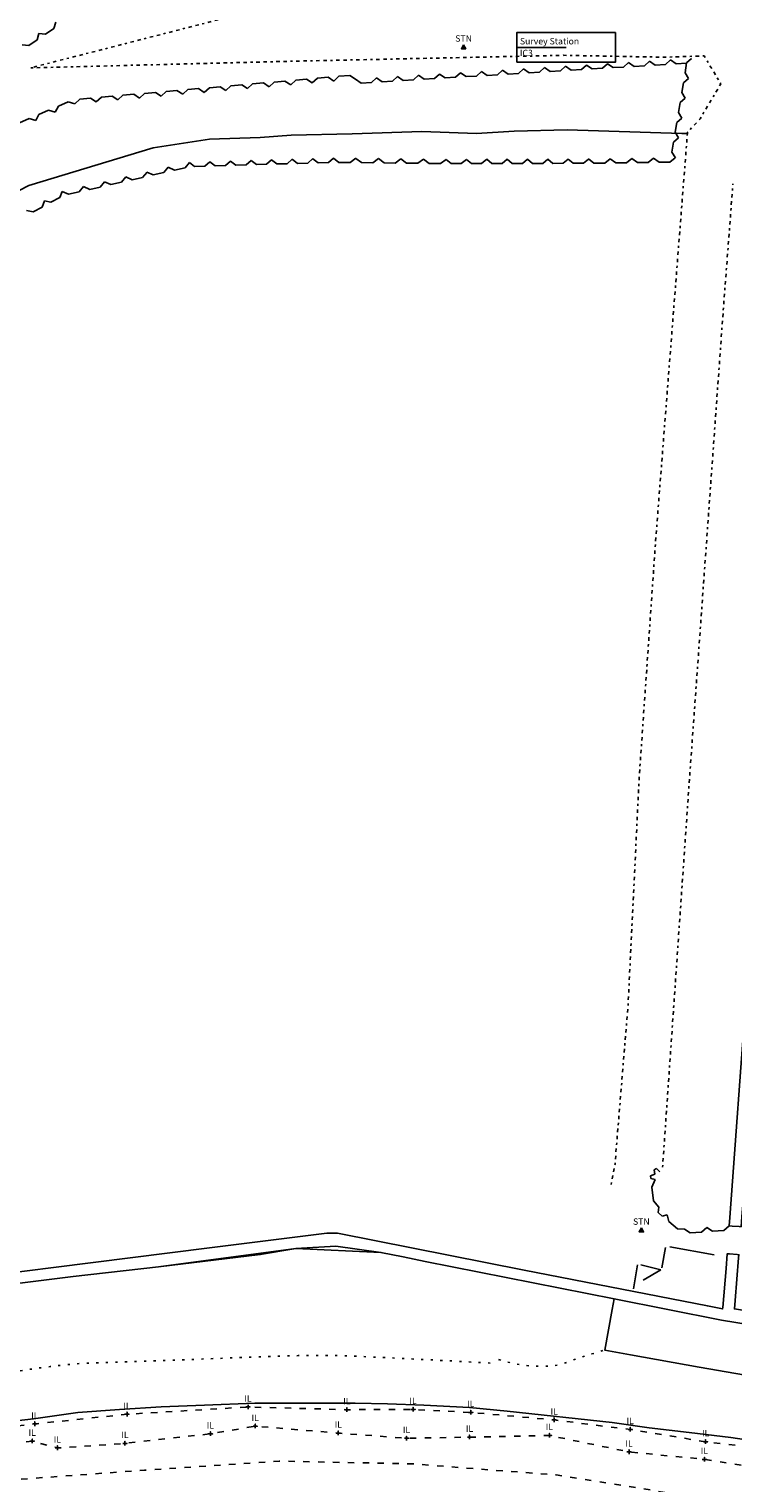
# Model space of a CAD drawing. Extents: x 412403 to 413258, y 521745 to 522243.
# Drawn here: x 412754 to 412788, y 521966 to 522035 of the extents above; entities that cross this region are included whole.
import ezdxf
from ezdxf.enums import TextEntityAlignment as Align

# ---------------------------------------------------------------- set-up
doc = ezdxf.new("R2010")
doc.units = 0
for name, pattern in [('B', [0]), ('BB', [1, 0.3, -0.4, 0.3]), ('CS', [1, 0.08, -0.17, 0.16, -0.18, 0.16, -0.17, 0.08]), ('GR', [0]), ('TB', [1, 0.3, -0.4, 0.3]), ('TK', [0.5, 0.075, -0.35, 0.075]), ('W', [0])]:
    doc.linetypes.add(name, pattern=pattern)
doc.layers.get('0').update_dxf_attribs({"linetype": 'CONTINUOUS'})
for name, color, linetype in [('BOTTOM_OF_BANK', 46, 'CONTINUOUS'), ('BUILDING_LINE', 30, 'CONTINUOUS'), ('CHANGE_SURFACE', 136, 'CONTINUOUS'), ('DOOR', 20, 'CONTINUOUS'), ('GLASS_ROOF', 4, 'CONTINUOUS'), ('HEDGE', 3, 'CONTINUOUS'), ('INVERT_LEVEL', 5, 'CONTINUOUS'), ('INVERT_LEVEL_ID', 5, 'CONTINUOUS'), ('SURVEY_STATION', 5, 'CONTINUOUS'), ('SURVEY_STATION_ID', 5, 'CONTINUOUS'), ('TEXT', 7, 'CONTINUOUS'), ('TOP_OF_BANK', 3, 'CONTINUOUS'), ('TRACK', 253, 'CONTINUOUS'), ('WALL', 1, 'CONTINUOUS')]:
    doc.layers.add(name, color=color, linetype=linetype)
doc.styles.add('DFLT', font='cour.ttf', dxfattribs={"height": 0.3})

# ---------------------------------------------------------------- blocks, each defined once
blk = doc.blocks.new('DO')
at = {"layer": 'DOOR', "color": 0}
for q in [(0.7, 0.7), (1, 0)]:
    blk.add_line((0, 0), q, dxfattribs=at)
blk = doc.blocks.new('H')
at = {"layer": 'HEDGE', "color": 0}
for p, q in [((0, 0), (0.25, -0.2)), ((0.75, -0.2), (1, 0)), ((0.25, -0.2), (0.75, -0.2))]:
    blk.add_line(p, q, dxfattribs=at)
blk = doc.blocks.new('PIL')
at = {"layer": 'INVERT_LEVEL', "color": 0}
blk.add_lwpolyline([(-0.1, 0), (0.1, 0), (0, 0), (0, 0.1), (0, -0.1)], dxfattribs=at)
blk = doc.blocks.new('PSTN')
at = {"layer": 'SURVEY_STATION', "color": 0}
for points in [[(0, 0.12), (0.103, -0.06), (-0.103, -0.06), (0, 0.12)], [(-0.03, 0), (0.03, 0), (0, 0), (0, 0.03), (0, -0.03)]]:
    blk.add_lwpolyline(points, dxfattribs=at)
blk = doc.blocks.new('T_SQUARE')
at = {"color": 0}
blk.add_lwpolyline([(0, 0), (0, 1), (1, 1), (1, 0), (0, 0)], dxfattribs=at)
blk = doc.blocks.new('T_20190210114650_0000053', base_point=(412777.354, 522033.888))
at = {"layer": 'TEXT', "color": 20}
blk.add_line((412779.676, 522033.888), (412777.354, 522033.888), dxfattribs=at)
at = {"layer": 'TEXT', "color": 20, "xscale": 4.644999999999999, "yscale": 1.400999999999999}
blk.add_blockref('T_SQUARE', (412777.354, 522033.188), dxfattribs=at)
at = {"layer": 'TEXT', "color": 20, "style": 'DFLT'}
for s, p in [('Survey Station', (412777.503, 522034.029)), ('IC3', (412777.503, 522033.477))]:
    blk.add_text(s, height=0.3, dxfattribs=at).set_placement(p)

msp = doc.modelspace()

# ---------------------------------------------------------------- linework, layer by layer
at = {"layer": 'BOTTOM_OF_BANK', "linetype": 'BB', "flags": 128}
msp.add_lwpolyline([(412820.437, 521961.177), (412816.582, 521961.915), (412813.279, 521962.719), (412810.79, 521963.384), (412807.9, 521964.105), (412804.722, 521965.013), (412802.762, 521965.517), (412799.342, 521966.164), (412796.866, 521966.848), (412795.993, 521967.111), (412794.36, 521967.375), (412786.244, 521968.298), (412782.695, 521968.875), (412779.113, 521969.324), (412775.189, 521969.678), (412772.473, 521969.821), (412769.357, 521969.806), (412764.706, 521969.934), (412759.011, 521969.592), (412754.673, 521969.138), (412751.103, 521968.752), (412746.362, 521968.294), (412740.462, 521967.626), (412734.853, 521966.554), (412729.57, 521965.647), (412725.828, 521965.014), (412722.228, 521964.603), (412717.382, 521964.277), (412714.637, 521964.422), (412712.549, 521963.618), (412712.598, 521963.171), (412714.275, 521962.737), (412716.976, 521963.137), (412719.487, 521963.219), (412722.19, 521963.798), (412725.722, 521964.301), (412729.604, 521965.022), (412734.912, 521965.735), (412740.46, 521966.509), (412746.47, 521967.505), (412751.201, 521967.908), (412754.55, 521968.327), (412755.736, 521968.008), (412758.915, 521968.221), (412762.936, 521968.671), (412765.043, 521969.03), (412768.955, 521968.707), (412772.165, 521968.46), (412775.13, 521968.515), (412778.891, 521968.594), (412782.639, 521967.821), (412786.187, 521967.47), (412789.603, 521966.934), (412794.255, 521966.618), (412795.535, 521966.21), (412798.944, 521965.205), (412802.022, 521964.87), (412804.585, 521964.182), (412807.712, 521963.363), (412810.319, 521962.422), (412812.575, 521961.743), (412815.979, 521961.059), (412820.032, 521959.81)], dxfattribs=at)
at = {"layer": 'BUILDING_LINE', "linetype": 'B', "flags": 128}
for points in [[(412784.349, 521977.431), (412784.18, 521976.479)], [(412786.644, 521977.093), (412784.563, 521977.468)], [(412783.041, 521976.624), (412782.844, 521975.49)]]:
    msp.add_lwpolyline(points, dxfattribs=at)
at = {"layer": 'CHANGE_SURFACE', "linetype": 'CS', "flags": 128}
for points in [[(412781.793, 521980.4), (412781.978, 521981.365), (412782.591, 521988.802), (412783.123, 521999.637), (412783.907, 522010.91), (412785.144, 522026.74), (412785.386, 522029.831), (412785.394, 522029.902), (412785.984, 522030.527), (412786.957, 522032.173), (412786.171, 522033.492), (412785.67, 522033.474), (412784.323, 522033.427), (412779.574, 522033.516), (412766.339, 522033.228), (412754.472, 522032.925), (412763.85, 522035.328), (412779.689, 522035.864), (412786.43, 522035.769)], [(412781.793, 521980.4), (412781.978, 521981.365), (412782.591, 521988.802), (412783.123, 521999.637), (412783.907, 522010.91), (412785.144, 522026.74), (412785.386, 522029.831), (412785.394, 522029.902), (412785.984, 522030.527), (412786.957, 522032.173), (412786.171, 522033.492), (412785.67, 522033.474), (412784.323, 522033.427), (412779.574, 522033.516), (412766.339, 522033.228), (412754.472, 522032.925), (412763.85, 522035.328), (412779.689, 522035.864), (412786.43, 522035.769)], [(412784.218, 521981.215), (412785.45, 521999.019), (412787.041, 522021.106), (412787.527, 522027.468)], [(412784.218, 521981.215), (412785.45, 521999.019), (412787.041, 522021.106), (412787.527, 522027.468)]]:
    msp.add_lwpolyline(points, dxfattribs=at)
at = {"layer": 'GLASS_ROOF', "linetype": 'GR', "flags": 128}
for points in [[(412781.493, 521972.612), (412781.848, 521974.514), (412781.942, 521975.019)], [(412782.703, 521972.392), (412781.492, 521972.609), (412781.493, 521972.612), (412782.703, 521972.392)], [(412782.703, 521972.392), (412785.938, 521971.812), (412788.937, 521971.292), (412795.333, 521970.167), (412799.027, 521969.511), (412799.601, 521969.413), (412799.626, 521969.652), (412799.868, 521971.508), (412799.921, 521971.912)]]:
    msp.add_lwpolyline(points, dxfattribs=at)
at = {"layer": 'TOP_OF_BANK', "linetype": 'TB', "flags": 128}
msp.add_lwpolyline([(412819.84, 521958.395), (412817.567, 521958.6), (412812.496, 521960.421), (412805.86, 521961.828), (412799.582, 521963.432), (412792.965, 521964.635), (412786.584, 521965.556), (412779.213, 521966.737), (412772.448, 521967.257), (412766.167, 521967.388), (412759.83, 521966.961), (412749.788, 521966.227), (412742.678, 521965.551), (412737.849, 521964.553), (412732.378, 521963.587), (412727.333, 521962.148), (412720.999, 521961.184), (412717.098, 521961.163), (412713.057, 521961.639), (412710.357, 521962.955), (412707.503, 521965.206), (412704.748, 521967.664), (412703.135, 521969.621), (412701.496, 521971.978), (412699.594, 521974.92), (412698.115, 521977.955), (412695.146, 521983.985), (412692.793, 521989.338), (412691.702, 521992.656), (412690.95, 521995.933), (412690.113, 521999.199), (412689.454, 522003.159), (412688.939, 522005.644), (412687.813, 522012.009), (412687.09, 522016.531), (412686.887, 522020.688), (412687.048, 522023.807), (412686.59, 522029.424), (412687.031, 522036.518), (412688.042, 522044.73), (412689.146, 522051.263), (412690.633, 522056.505), (412693.118, 522063.171), (412697.777, 522074.553), (412701.664, 522081.089), (412703.023, 522085.685)], dxfattribs=at)
at = {"layer": 'TRACK', "linetype": 'TK', "flags": 128}
for points in [[(412776.502, 521972.168), (412777.018, 521972.02), (412777.547, 521971.917), (412778.084, 521971.858), (412778.623, 521971.844), (412779.159, 521971.876), (412779.72, 521972.029), (412780.269, 521972.239), (412780.88, 521972.429), (412781.493, 521972.612)], [(412714.336, 521970.464), (412714.773, 521970.062), (412715.23, 521969.684), (412715.691, 521969.318), (412716.153, 521968.952), (412716.626, 521968.601), (412717.117, 521968.28), (412717.633, 521968.004), (412718.118, 521967.803), (412718.617, 521967.639), (412719.126, 521967.503), (412719.642, 521967.387), (412720.161, 521967.283), (412720.678, 521967.181), (412721.661, 521967.052), (412721.903, 521967.031), (412722.492, 521967.068), (412723.078, 521967.141), (412723.663, 521967.236), (412724.246, 521967.34), (412724.829, 521967.441), (412727.571, 521967.888), (412732.388, 521968.635), (412732.93, 521968.723), (412733.471, 521968.818), (412734.011, 521968.919), (412734.55, 521969.023), (412735.09, 521969.129), (412735.629, 521969.235), (412736.168, 521969.339), (412736.708, 521969.439), (412737.249, 521969.535), (412737.777, 521969.624), (412738.306, 521969.712), (412738.835, 521969.796), (412739.364, 521969.875), (412739.895, 521969.948), (412741.993, 521970.223), (412747.762, 521970.924), (412748.268, 521970.982), (412748.775, 521971.033), (412749.283, 521971.08), (412749.79, 521971.125), (412750.298, 521971.171), (412750.805, 521971.219), (412751.312, 521971.271), (412751.823, 521971.331), (412752.333, 521971.398), (412752.843, 521971.471), (412753.352, 521971.546), (412753.862, 521971.622), (412754.371, 521971.698), (412754.881, 521971.77), (412755.391, 521971.836), (412755.902, 521971.896), (412756.413, 521971.946), (412756.926, 521971.985), (412757.439, 521972.01), (412761.668, 521972.156), (412765.39, 521972.298), (412765.948, 521972.318), (412766.507, 521972.336), (412767.065, 521972.349), (412767.624, 521972.358), (412768.182, 521972.36), (412768.741, 521972.355), (412769.299, 521972.342), (412769.857, 521972.32), (412773.845, 521972.124), (412776.361, 521971.983)]]:
    msp.add_lwpolyline(points, dxfattribs=at)
at = {"layer": 'WALL', "linetype": 'W', "flags": 128}
for points in [[(412788.126, 521981.258), (412787.993, 521979.428), (412787.966, 521979.088), (412787.932, 521978.663), (412787.912, 521978.411), (412787.815, 521978.418), (412787.488, 521978.443), (412787.349, 521978.454), (412787.389, 521978.85), (412788.157, 521989.319), (412788.189, 521989.638), (412788.996, 522000.112), (412790.036, 522014.062), (412790.762, 522024.122), (412791.352, 522032.227), (412791.422, 522033.182), (412791.448, 522033.181), (412791.916, 522033.164), (412791.976, 522033.162), (412791.427, 522025.8), (412791.059, 522020.862), (412790.449, 522012.973), (412790.332, 522010.712), (412790.309, 522010.259), (412790.093, 522007.563)], [(412788.126, 521981.258), (412787.993, 521979.428), (412787.966, 521979.088), (412787.932, 521978.663), (412787.912, 521978.411), (412787.815, 521978.418), (412787.488, 521978.443), (412787.349, 521978.454), (412787.389, 521978.85), (412788.157, 521989.319), (412788.189, 521989.638), (412788.996, 522000.112), (412790.036, 522014.062), (412790.762, 522024.122), (412791.352, 522032.227), (412791.422, 522033.182), (412791.448, 522033.181), (412791.916, 522033.164), (412791.976, 522033.162), (412791.427, 522025.8), (412791.059, 522020.862), (412790.449, 522012.973), (412790.332, 522010.712), (412790.309, 522010.259), (412790.093, 522007.563)], [(412725.616, 522014.922), (412727.174, 522015.323), (412728.16, 522015.577), (412731.205, 522016.52), (412733.255, 522017.155), (412735.625, 522017.892), (412735.722, 522017.931), (412735.43, 522019.269), (412736.676, 522019.67), (412736.652, 522019.42), (412736.787, 522018.937), (412736.969, 522018.746), (412737.138, 522018.602), (412737.295, 522018.528), (412737.4, 522018.537), (412737.458, 522018.609), (412737.564, 522018.609), (412737.823, 522018.749), (412740.722, 522020.42), (412742.501, 522021.462), (412744.916, 522022.67), (412748.688, 522024.622), (412751.184, 522025.745), (412754.384, 522027.393), (412760.238, 522029.165), (412762.893, 522029.577), (412765.283, 522029.646), (412766.734, 522029.762), (412769.609, 522029.819), (412772.882, 522029.94), (412775.464, 522029.842), (412777.234, 522029.95), (412779.733, 522030.015), (412785.128, 522029.839), (412785.386, 522029.831)], [(412725.616, 522014.922), (412727.174, 522015.323), (412728.16, 522015.577), (412731.205, 522016.52), (412733.255, 522017.155), (412735.625, 522017.892), (412735.722, 522017.931), (412735.43, 522019.269), (412736.676, 522019.67), (412736.652, 522019.42), (412736.787, 522018.937), (412736.969, 522018.746), (412737.138, 522018.602), (412737.295, 522018.528), (412737.4, 522018.537), (412737.458, 522018.609), (412737.564, 522018.609), (412737.823, 522018.749), (412740.722, 522020.42), (412742.501, 522021.462), (412744.916, 522022.67), (412748.688, 522024.622), (412751.184, 522025.745), (412754.384, 522027.393), (412760.238, 522029.165), (412762.893, 522029.577), (412765.283, 522029.646), (412766.734, 522029.762), (412769.609, 522029.819), (412772.882, 522029.94), (412775.464, 522029.842), (412777.234, 522029.95), (412779.733, 522030.015), (412785.128, 522029.839), (412785.386, 522029.831)], [(412822.468, 521968.294), (412822.474, 521968.375), (412822.427, 521968.43), (412822.207, 521968.499), (412822.107, 521968.533), (412821.042, 521968.808), (412820.65, 521968.869), (412818.018, 521969.303), (412813.775, 521970.032), (412811.306, 521970.459), (412807.948, 521971.042), (412803.567, 521971.801), (412798.142, 521972.741), (412794.016, 521973.46), (412788.163, 521974.454), (412787.598, 521974.55), (412787.63, 521974.941), (412787.796, 521976.955), (412787.808, 521977.097), (412787.73, 521977.103), (412787.363, 521977.133), (412787.261, 521977.141), (412787.202, 521976.45), (412787.046, 521974.621), (412787.04, 521974.55), (412786.328, 521974.689), (412777.704, 521976.374), (412768.912, 521978.106), (412768.408, 521978.109), (412762.889, 521977.422), (412755.559, 521976.496), (412748.097, 521975.554), (412741.977, 521974.789), (412734.076, 521973.819), (412727.6, 521973.028), (412714.79, 521971.51), (412714.491, 521971.475), (412714.489, 521971.962), (412714.477, 521975.817), (412714.435, 521978.845), (412714.405, 521981.653), (412714.358, 521985.923), (412714.337, 521987.73), (412714.268, 521995.813), (412714.218, 522000.909), (412714.152, 522006.895), (412714.086, 522011.373), (412714.073, 522012.842), (412720.678, 522013.907), (412724.075, 522014.455), (412725.493, 522014.909)], [(412766.954, 521977.389), (412765.28, 521977.103), (412760.496, 521976.527), (412766.954, 521977.389)], [(412770.961, 521977.208), (412766.954, 521977.389), (412768.838, 521977.502), (412770.961, 521977.208), (412772.006, 521977.001), (412773.05, 521976.782), (412781.942, 521975.019), (412786.994, 521974.017), (412799.921, 521971.912), (412800.177, 521971.87), (412811.737, 521969.872), (412821.812, 521968.095), (412822.278, 521967.968), (412822.369, 521967.987), (412822.452, 521968.209)], [(412760.496, 521976.527), (412756.482, 521976.075), (412745.163, 521974.665), (412740.884, 521974.132), (412725.495, 521972.212), (412718.199, 521971.328), (412714.492, 521970.958)], [(412819.692, 521957.645), (412820.442, 521960.926), (412820.435, 521961.281), (412819.138, 521961.562), (412817.672, 521961.856), (412816.019, 521962.262), (412814.213, 521962.712), (412812.928, 521963.032), (412810.666, 521963.658), (412809.032, 521964.08), (412807.764, 521964.397), (412804.66, 521965.155), (412803.071, 521965.602), (412803.41, 521965.512), (412801.83, 521965.914), (412800.108, 521966.35), (412798.796, 521966.655), (412797.925, 521966.827), (412796.605, 521967.071), (412796.273, 521967.114), (412794.686, 521967.397), (412793.2, 521967.7), (412791.717, 521967.879), (412790.202, 521968.085), (412789.005, 521968.269), (412787.433, 521968.499), (412785.467, 521968.735), (412783.591, 521968.949), (412781.838, 521969.207), (412776.898, 521969.736), (412775.132, 521969.914), (412772.983, 521970.014), (412771.267, 521970.09), (412769.747, 521970.119), (412768, 521970.108), (412766.164, 521970.107), (412765.032, 521970.118), (412762.653, 521970.013), (412760.618, 521969.935), (412758.662, 521969.822), (412756.697, 521969.676), (412754.618, 521969.382), (412752.009, 521969.085), (412749.007, 521968.725), (412746.845, 521968.513), (412744.825, 521968.296), (412742.664, 521968.056), (412740.878, 521967.802), (412738.989, 521967.505), (412736.971, 521967.195), (412733.414, 521966.632), (412730.759, 521966.149), (412728.128, 521965.694), (412726.266, 521965.384), (412723.829, 521965.018), (412721.86, 521964.769), (412720.159, 521964.631), (412717.501, 521964.422), (412713.587, 521965.18), (412713.387, 521965.219)]]:
    msp.add_lwpolyline(points, dxfattribs=at)

# ---------------------------------------------------------------- block references
at = {"layer": 'DOOR', "xscale": 0.9694299999999998, "yscale": 0.9694299999999998, "rotation": 165.60539}
msp.add_blockref('DO', (412784.136, 521976.386), dxfattribs=at)
at = {"layer": 'HEDGE'}
for p, xscale, rotation in [((412754.867, 522034.542), 0.9549700000000001, 34.29621), ((412754.078, 522034.003), 0.9555299999999999, 34.29621), ((412784.596, 522033.302), 0.99082, 3.497859999999999), ((412785.585, 522033.362), 0.94562, 260.64927), ((412773.72, 522032.637), 0.99082, 3.497859999999999), ((412774.709, 522032.697), 0.9908799999999999, 3.497859999999998), ((412775.698, 522032.758), 0.98982, 3.497859999999999), ((412776.686, 522032.818), 0.9908799999999999, 3.497859999999998), ((412777.675, 522032.879), 0.99082, 3.497859999999999), ((412778.664, 522032.939), 0.99082, 3.497859999999999), ((412779.653, 522032.999), 0.9898799999999999, 3.497859999999999), ((412780.641, 522033.06), 0.99082, 3.497859999999999), ((412781.63, 522033.12), 0.9908799999999999, 3.497859999999998), ((412782.619, 522033.181), 0.99082, 3.497859999999999), ((412783.608, 522033.241), 0.9898799999999999, 3.497859999999999), ((412763.666, 522031.861), 1.019799999999999, 184.9996799999999), ((412764.683, 522031.95), 1.02089, 184.9996799999999), ((412765.699, 522032.039), 1.019889999999999, 184.9996799999999), ((412766.716, 522032.128), 1.02089, 184.9996799999999), ((412767.732, 522032.217), 1.019889999999999, 184.9996799999999), ((412768.749, 522032.306), 1.02089, 184.9996799999999), ((412769.765, 522032.395), 1.019889999999999, 184.9996799999999), ((412769.765, 522032.395), 0.99082, 3.497859999999999), ((412770.754, 522032.455), 0.9908799999999999, 3.497859999999998), ((412771.743, 522032.516), 0.98982, 3.497859999999999), ((412772.731, 522032.576), 0.9908799999999999, 3.497859999999998), ((412785.431, 522032.429), 0.9454600000000002, 260.64927), ((412756.551, 522031.239), 0.99911, 203.11952), ((412757.567, 522031.328), 1.019889999999999, 184.9996799999999), ((412758.584, 522031.417), 1.02089, 184.9996799999999), ((412759.6, 522031.506), 1.019889999999999, 184.9996799999999), ((412760.617, 522031.595), 1.02089, 184.9996799999999), ((412761.633, 522031.684), 1.019889999999999, 184.9996799999999), ((412762.65, 522031.773), 1.02089, 184.9996799999999), ((412785.278, 522031.496), 0.9446399999999998, 260.64927), ((412754.713, 522030.455), 0.9985899999999999, 203.1195199999999), ((412755.632, 522030.847), 0.99911, 203.11952), ((412785.124, 522030.564), 0.9454600000000002, 260.64927), ((412784.971, 522029.631), 0.94562, 260.64927), ((412764.85, 522028.568), 0.9694299999999998, 1.69834), ((412765.819, 522028.597), 0.9684299999999998, 1.69834), ((412766.787, 522028.626), 0.9694, 1.69834), ((412767.756, 522028.654), 0.9684299999999998, 1.69834), ((412768.724, 522028.683), 1.060079999999999, 359.3191), ((412769.784, 522028.67), 1.06007, 359.3191), ((412770.844, 522028.658), 1.06108, 359.3191), ((412771.905, 522028.645), 1.06007, 359.3191), ((412772.965, 522028.633), 1.060079999999999, 359.3191), ((412774.025, 522028.62), 0.958, 0.16236), ((412774.983, 522028.623), 0.958, 0.16236), ((412775.941, 522028.625), 0.958, 0.16236), ((412776.899, 522028.628), 0.957, 0.16236), ((412777.856, 522028.631), 0.958, 0.16236), ((412778.814, 522028.634), 0.958, 0.16236), ((412779.772, 522028.636), 0.958, 0.16236), ((412780.73, 522028.639), 1.02211, 0.8270699999999999), ((412781.752, 522028.654), 1.022099999999999, 0.8270699999999999), ((412782.774, 522028.668), 1.021109999999999, 0.8270699999999999), ((412783.795, 522028.683), 1.02211, 0.8270699999999999), ((412758.956, 522027.799), 1.02176, 12.86017), ((412759.952, 522028.027), 1.02252, 12.86017), ((412760.949, 522028.254), 1.02176, 12.86017), ((412761.945, 522028.482), 0.9684299999999998, 1.69834), ((412762.913, 522028.511), 0.9694, 1.69834), ((412763.882, 522028.539), 0.9684299999999998, 1.69834), ((412755.966, 522027.117), 1.022739999999999, 12.86017), ((412756.963, 522027.345), 1.021539999999999, 12.86017), ((412757.959, 522027.572), 1.02252, 12.86017), ((412754.288, 522026.214), 0.9525299999999997, 28.29261), ((412755.127, 522026.665), 0.95301, 28.29261), ((412783.854, 521980.885), 0.25116, 272.05355), ((412783.854, 521980.885), 0.25116, 272.05355), ((412784.08, 521980.991), 0.24962, 205.12782), ((412784.08, 521980.991), 0.24962, 205.1278199999999), ((412783.863, 521980.634), 1.318659999999999, 277.6262299999999), ((412783.863, 521980.634), 1.318659999999999, 277.6262299999999), ((412784.038, 521979.327), 0.5298300000000001, 318.36646), ((412784.038, 521979.327), 0.5298300000000001, 318.36646), ((412784.434, 521978.975), 1.05413, 320.04133), ((412785.242, 521978.298), 1.05696, 4.288479999999999), ((412786.296, 521978.377), 1.05596, 4.288479999999999)]:
    msp.add_blockref('H', p, dxfattribs=dict(at, xscale=xscale, rotation=rotation))
at = {"layer": 'INVERT_LEVEL', "color": 5}
for p in [(412764.706, 521969.934), (412769.357, 521969.806), (412772.473, 521969.821), (412775.189, 521969.678), (412754.673, 521969.138), (412759.011, 521969.592), (412765.043, 521969.03), (412779.113, 521969.324), (412754.55, 521968.327), (412762.936, 521968.671), (412768.955, 521968.707), (412772.165, 521968.46), (412775.13, 521968.515), (412778.891, 521968.594), (412782.695, 521968.875), (412786.244, 521968.298), (412755.736, 521968.008), (412758.915, 521968.221), (412782.639, 521967.821), (412786.187, 521967.47)]:
    msp.add_blockref('PIL', p, dxfattribs=at)
at = {"layer": 'SURVEY_STATION', "color": 5}
for p in [(412774.854, 522033.888), (412774.854, 522033.888), (412783.218, 521978.238), (412783.219, 521978.233)]:
    msp.add_blockref('PSTN', p, dxfattribs=at)
at = {"layer": 'TEXT'}
msp.add_blockref('T_20190210114650_0000053', (412777.354, 522033.888), dxfattribs=at)

# ---------------------------------------------------------------- texts
at = {"layer": 'INVERT_LEVEL_ID', "color": 5, "style": 'DFLT'}
for p in [(412764.706, 521970.184), (412759.011, 521969.842), (412769.357, 521970.056), (412772.473, 521970.071), (412775.189, 521969.928), (412779.113, 521969.574), (412754.673, 521969.388), (412762.936, 521968.921), (412765.043, 521969.28), (412768.955, 521968.957), (412778.891, 521968.844), (412782.695, 521969.125), (412754.55, 521968.577), (412755.736, 521968.258), (412758.915, 521968.471), (412772.165, 521968.71), (412775.13, 521968.765), (412786.244, 521968.548), (412782.639, 521968.071), (412786.187, 521967.72)]:
    msp.add_text('IL', height=0.3, dxfattribs=at).set_placement(p, align=Align.CENTER)
at = {"layer": 'SURVEY_STATION_ID', "color": 5, "style": 'DFLT'}
for p in [(412774.854, 522034.158), (412774.854, 522034.158), (412783.218, 521978.508), (412783.219, 521978.503)]:
    msp.add_text('STN', height=0.3, dxfattribs=at).set_placement(p, align=Align.CENTER)

doc.saveas('drawing.dxf')
